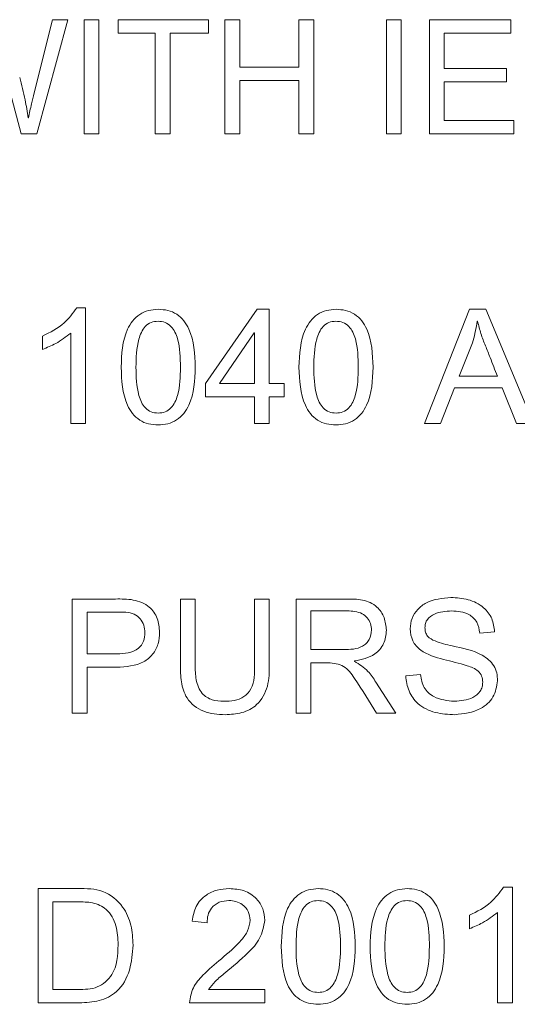
# Model space of a CAD drawing. Units: millimetres. Extents: x 2 to 278, y 1 to 215.
# Drawn here: x 77 to 78, y 85 to 87 of the extents above; entities that cross this region are included whole.
import ezdxf

# ---------------------------------------------------------------- set-up
doc = ezdxf.new("R2010")
doc.units = ezdxf.units.MM

msp = doc.modelspace()

# ---------------------------------------------------------------- linework, layer by layer
at = {"color": 7, "linetype": 'Continuous', "lineweight": 0}
for p, q in [((77.0605, 87.1362), (77.1089, 87.3288)), ((77.1491, 87.3288), (77.0676, 87.0288)), ((77.1089, 87.3288), (77.1491, 87.3288)), ((77.1919, 87.0288), (77.1919, 87.3288)), ((77.1919, 87.3288), (77.2309, 87.3288)), ((77.2309, 87.3288), (77.2309, 87.0288)), ((77.2815, 87.2937), (77.2815, 87.3288)), ((77.2815, 87.3288), (77.5192, 87.3288)), ((77.5192, 87.3288), (77.5192, 87.2937)), ((77.5621, 87.3288), (77.601, 87.3288)), ((77.5621, 87.0288), (77.5621, 87.3288)), ((77.601, 87.3288), (77.601, 87.2041)), ((77.7569, 87.2041), (77.7569, 87.3288)), ((77.7569, 87.3288), (77.7958, 87.3288)), ((77.7958, 87.3288), (77.7958, 87.0288)), ((77.9867, 87.0288), (77.9867, 87.3288)), ((77.9867, 87.3288), (78.0257, 87.3288)), ((78.0257, 87.3288), (78.0257, 87.0288)), ((78.0997, 87.3288), (78.314, 87.3288)), ((78.0997, 87.0288), (78.0997, 87.3288)), ((78.314, 87.3288), (78.314, 87.2937)), ((77.3789, 87.2937), (77.2815, 87.2937)), ((77.3789, 87.0288), (77.3789, 87.2937)), ((77.4179, 87.2937), (77.4179, 87.0288)), ((77.5192, 87.2937), (77.4179, 87.2937)), ((78.1387, 87.2937), (78.1387, 87.2002)), ((78.314, 87.2937), (78.1387, 87.2937)), ((77.0264, 87.0288), (76.9626, 87.265)), ((77.601, 87.2041), (77.7569, 87.2041)), ((78.1387, 87.2002), (78.3023, 87.2002)), ((78.3023, 87.2002), (78.3023, 87.1652)), ((77.601, 87.1691), (77.601, 87.0288)), ((77.7569, 87.1691), (77.601, 87.1691)), ((77.7569, 87.0288), (77.7569, 87.1691)), ((78.1387, 87.1652), (78.1387, 87.0639)), ((78.3023, 87.1652), (78.1387, 87.1652)), ((77.045, 87.0709), (77.0458, 87.0709)), ((78.1387, 87.0639), (78.3218, 87.0639)), ((78.3218, 87.0639), (78.3218, 87.0288)), ((77.0676, 87.0288), (77.0264, 87.0288)), ((77.2309, 87.0288), (77.1919, 87.0288)), ((77.4179, 87.0288), (77.3789, 87.0288)), ((77.601, 87.0288), (77.5621, 87.0288)), ((77.7958, 87.0288), (77.7569, 87.0288)), ((78.0257, 87.0288), (77.9867, 87.0288)), ((78.3218, 87.0288), (78.0997, 87.0288)), ((77.1725, 86.5717), (77.1958, 86.5717)), ((77.1958, 86.5717), (77.1958, 86.2678)), ((77.5114, 86.373), (77.6469, 86.5678)), ((77.6469, 86.5678), (77.6789, 86.5678)), ((77.6789, 86.5678), (77.6789, 86.373)), ((78.0871, 86.2678), (78.2052, 86.5678)), ((78.2052, 86.5678), (78.2481, 86.5678)), ((78.2481, 86.5678), (78.3734, 86.2678)), ((78.2264, 86.5364), (78.2255, 86.5364)), ((77.0828, 86.4626), (77.0828, 86.4976)), ((77.1569, 86.2678), (77.1569, 86.5054)), ((77.6392, 86.506), (77.5475, 86.373)), ((77.64, 86.506), (77.6392, 86.506)), ((77.64, 86.373), (77.64, 86.506)), ((78.2128, 86.4802), (78.1783, 86.3924)), ((78.1783, 86.3924), (78.2786, 86.3924)), ((77.5114, 86.3379), (77.5114, 86.373)), ((77.5475, 86.373), (77.64, 86.373)), ((77.6789, 86.373), (77.7179, 86.373)), ((77.7179, 86.373), (77.7179, 86.3379)), ((78.166, 86.3613), (78.1293, 86.2678)), ((78.2911, 86.3613), (78.166, 86.3613)), ((78.3283, 86.2678), (78.2911, 86.3613)), ((77.64, 86.3379), (77.5114, 86.3379)), ((77.64, 86.2678), (77.64, 86.3379)), ((77.6789, 86.3379), (77.6789, 86.2678)), ((77.7179, 86.3379), (77.6789, 86.3379)), ((77.1958, 86.2678), (77.1569, 86.2678)), ((77.6789, 86.2678), (77.64, 86.2678)), ((78.1293, 86.2678), (78.0871, 86.2678)), ((78.3734, 86.2678), (78.3283, 86.2678)), ((77.1608, 85.8067), (77.2745, 85.8067)), ((77.1608, 85.5067), (77.1608, 85.8067)), ((77.4452, 85.8067), (77.4841, 85.8067)), ((77.4452, 85.6339), (77.4452, 85.8067)), ((77.4841, 85.8067), (77.4841, 85.6341)), ((77.64, 85.6341), (77.64, 85.8067)), ((77.64, 85.8067), (77.6789, 85.8067)), ((77.6789, 85.8067), (77.6789, 85.6339)), ((77.7491, 85.8067), (77.8808, 85.8067)), ((77.7491, 85.5067), (77.7491, 85.8067)), ((77.2781, 85.7717), (77.1997, 85.7717)), ((77.1997, 85.7717), (77.1997, 85.6626)), ((77.8833, 85.7756), (77.788, 85.7756)), ((77.788, 85.7756), (77.788, 85.6743)), ((78.2712, 85.7202), (78.2322, 85.7171)), ((77.1997, 85.6626), (77.279, 85.6626)), ((77.788, 85.6743), (77.8736, 85.6743)), ((77.788, 85.6392), (77.788, 85.5067)), ((77.8334, 85.6392), (77.788, 85.6392)), ((77.9027, 85.6439), (77.9027, 85.6431)), ((77.1997, 85.6275), (77.1997, 85.5067)), ((77.2772, 85.6275), (77.1997, 85.6275)), ((78.0374, 85.6047), (78.0764, 85.608)), ((77.9591, 85.5884), (78.0111, 85.5067)), ((77.1997, 85.5067), (77.1608, 85.5067)), ((77.788, 85.5067), (77.7491, 85.5067)), ((78.0111, 85.5067), (77.9607, 85.5067)), ((77.0712, 85.0457), (77.1753, 85.0457)), ((77.0712, 84.7457), (77.0712, 85.0457)), ((78.2945, 85.0496), (78.3179, 85.0496)), ((78.3179, 85.0496), (78.3179, 84.7457)), ((77.1101, 85.0106), (77.1101, 84.7808)), ((77.1746, 85.0106), (77.1101, 85.0106)), ((77.5153, 84.9561), (77.4764, 84.9603)), ((78.2049, 84.9405), (78.2049, 84.9756)), ((78.2789, 84.7457), (78.2789, 84.9833)), ((77.1101, 84.7808), (77.1759, 84.7808)), ((77.5192, 84.7808), (77.6673, 84.7808)), ((77.6673, 84.7808), (77.6673, 84.7457)), ((77.1798, 84.7457), (77.0712, 84.7457)), ((77.6673, 84.7457), (77.4686, 84.7457)), ((78.3179, 84.7457), (78.2789, 84.7457))]:
    msp.add_line(p, q, dxfattribs=at)
for points, knots in [([(77.0226, 87.1773), (77.0277, 87.1576), (77.0369, 87.1225), (77.0426, 87.0867), (77.045, 87.0709)], [0, 0, 0, 0, 0.559989, 1, 1, 1, 1]), ([(77.0458, 87.0709), (77.0483, 87.0832), (77.0527, 87.105), (77.0581, 87.1267), (77.0605, 87.1362)], [0, 0, 0, 0, 0.559996, 1, 1, 1, 1]), ([(77.0828, 86.4976), (77.1029, 86.5076), (77.1388, 86.5253), (77.1622, 86.5575), (77.1725, 86.5717)], [0, 0, 0, 0, 0.560673, 1, 1, 1, 1]), ([(77.2893, 86.4156), (77.2907, 86.4503), (77.2924, 86.4936), (77.3186, 86.5378), (77.3374, 86.5554), (77.3611, 86.5661), (77.3781, 86.5672), (77.3866, 86.5678)], [0, 0, 0, 0, 0.498889, 0.624277, 0.749512, 0.874653, 1, 1, 1, 1]), ([(77.3866, 86.5678), (77.3952, 86.5673), (77.4122, 86.5663), (77.4362, 86.556), (77.4552, 86.5384), (77.4809, 86.4937), (77.4827, 86.4503), (77.4841, 86.4156)], [0, 0, 0, 0, 0.125375, 0.25054, 0.375707, 0.501077, 1, 1, 1, 1]), ([(77.7569, 86.4156), (77.7583, 86.4503), (77.76, 86.4936), (77.7862, 86.5378), (77.8049, 86.5554), (77.8287, 86.5661), (77.8456, 86.5672), (77.8542, 86.5678)], [0, 0, 0, 0, 0.498891, 0.624279, 0.749511, 0.874652, 1, 1, 1, 1]), ([(77.8542, 86.5678), (77.8627, 86.5673), (77.8797, 86.5663), (77.9037, 86.556), (77.9227, 86.5384), (77.9485, 86.4937), (77.9503, 86.4503), (77.9517, 86.4156)], [0, 0, 0, 0, 0.125378, 0.25054, 0.375709, 0.501079, 1, 1, 1, 1]), ([(77.3863, 86.5366), (77.3801, 86.536), (77.3675, 86.5348), (77.3468, 86.5194), (77.3294, 86.4779), (77.3287, 86.4406), (77.3283, 86.4156)], [0, 0, 0, 0, 0.124922, 0.249747, 0.498772, 1, 1, 1, 1]), ([(77.4452, 86.4156), (77.4449, 86.4407), (77.4444, 86.4783), (77.4264, 86.52), (77.4052, 86.5349), (77.3926, 86.536), (77.3863, 86.5366)], [0, 0, 0, 0, 0.50136, 0.750278, 0.875015, 1, 1, 1, 1]), ([(77.8538, 86.5366), (77.8476, 86.536), (77.8351, 86.5348), (77.8144, 86.5194), (77.7969, 86.4779), (77.7963, 86.4406), (77.7958, 86.4156)], [0, 0, 0, 0, 0.124922, 0.249747, 0.498772, 1, 1, 1, 1]), ([(77.9127, 86.4156), (77.9124, 86.4407), (77.9119, 86.4783), (77.8939, 86.52), (77.8727, 86.5349), (77.8601, 86.536), (77.8538, 86.5366)], [0, 0, 0, 0, 0.501361, 0.750278, 0.875015, 1, 1, 1, 1]), ([(78.2255, 86.5364), (78.2237, 86.5258), (78.2204, 86.5068), (78.2152, 86.4883), (78.2128, 86.4802)], [0, 0, 0, 0, 0.5600042, 1, 1, 1, 1]), ([(78.2786, 86.3924), (78.2721, 86.4086), (78.2615, 86.4352), (78.2471, 86.4723), (78.2345, 86.5036), (78.2291, 86.5255), (78.2264, 86.5364)], [0, 0, 0, 0, 0.340027, 0.560038, 0.780032, 1, 1, 1, 1]), ([(77.1569, 86.5054), (77.1441, 86.4956), (77.1213, 86.478), (77.0946, 86.4673), (77.0828, 86.4626)], [0, 0, 0, 0, 0.559556, 1, 1, 1, 1]), ([(77.3866, 86.2639), (77.3781, 86.2644), (77.3611, 86.2654), (77.3372, 86.2756), (77.3183, 86.2932), (77.2925, 86.3377), (77.2907, 86.381), (77.2893, 86.4156)], [0, 0, 0, 0, 0.125368, 0.250556, 0.375708, 0.501072, 1, 1, 1, 1]), ([(77.3283, 86.4156), (77.3287, 86.3907), (77.3294, 86.3534), (77.347, 86.3118), (77.368, 86.2968), (77.3805, 86.2956), (77.3867, 86.295)], [0, 0, 0, 0, 0.501226, 0.750275, 0.875061, 1, 1, 1, 1]), ([(77.4841, 86.4156), (77.4828, 86.381), (77.4811, 86.3377), (77.4547, 86.2936), (77.4359, 86.2761), (77.4121, 86.2654), (77.3951, 86.2644), (77.3866, 86.2639)], [0, 0, 0, 0, 0.498857, 0.624236, 0.749436, 0.874621, 1, 1, 1, 1]), ([(77.3867, 86.295), (77.393, 86.2956), (77.4055, 86.2968), (77.4264, 86.312), (77.4442, 86.3534), (77.4448, 86.3907), (77.4452, 86.4156)], [0, 0, 0, 0, 0.1249889, 0.2497881, 0.49872, 1, 1, 1, 1]), ([(77.8542, 86.2639), (77.8456, 86.2644), (77.8286, 86.2654), (77.8047, 86.2756), (77.7858, 86.2932), (77.76, 86.3377), (77.7583, 86.381), (77.7569, 86.4156)], [0, 0, 0, 0, 0.125365, 0.250556, 0.375709, 0.501071, 1, 1, 1, 1]), ([(77.7958, 86.4156), (77.7963, 86.3907), (77.7969, 86.3534), (77.8146, 86.3118), (77.8355, 86.2968), (77.848, 86.2956), (77.8543, 86.295)], [0, 0, 0, 0, 0.501224, 0.750272, 0.875057, 1, 1, 1, 1]), ([(77.9517, 86.4156), (77.9503, 86.381), (77.9486, 86.3377), (77.9223, 86.2936), (77.9034, 86.2761), (77.8797, 86.2654), (77.8627, 86.2644), (77.8542, 86.2639)], [0, 0, 0, 0, 0.498855, 0.624234, 0.749433, 0.874618, 1, 1, 1, 1]), ([(77.8543, 86.295), (77.8605, 86.2956), (77.873, 86.2968), (77.8939, 86.312), (77.9117, 86.3534), (77.9123, 86.3907), (77.9127, 86.4156)], [0, 0, 0, 0, 0.124984, 0.249788, 0.49872, 1, 1, 1, 1]), ([(77.2745, 85.8067), (77.2901, 85.8068), (77.321, 85.807), (77.3635, 85.7909), (77.3869, 85.7562), (77.3894, 85.7318), (77.3906, 85.7196)], [0, 0, 0, 0, 0.281765, 0.560318, 0.779661, 1, 1, 1, 1]), ([(77.8808, 85.8067), (77.8952, 85.8067), (77.9237, 85.8067), (77.962, 85.7904), (77.9831, 85.7584), (77.9855, 85.7359), (77.9867, 85.7247)], [0, 0, 0, 0, 0.281763, 0.559838, 0.77964, 1, 1, 1, 1]), ([(78.0491, 85.7282), (78.05, 85.7377), (78.0518, 85.7566), (78.0684, 85.7806), (78.1015, 85.8059), (78.1337, 85.8087), (78.1563, 85.8106)], [0, 0, 0, 0, 0.1870025, 0.373908, 0.5612598, 1, 1, 1, 1]), ([(78.1563, 85.8106), (78.1717, 85.8097), (78.2022, 85.8079), (78.2416, 85.7885), (78.2667, 85.7563), (78.2697, 85.7323), (78.2712, 85.7202)], [0, 0, 0, 0, 0.280811, 0.560382, 0.779845, 1, 1, 1, 1]), ([(77.3517, 85.7184), (77.3511, 85.7249), (77.35, 85.738), (77.3403, 85.7556), (77.3169, 85.7735), (77.2942, 85.7724), (77.2781, 85.7717)], [0, 0, 0, 0, 0.186946, 0.373808, 0.559707, 1, 1, 1, 1]), ([(77.9478, 85.7253), (77.9473, 85.7311), (77.9462, 85.7426), (77.937, 85.7578), (77.9171, 85.7739), (77.8972, 85.7749), (77.8833, 85.7756)], [0, 0, 0, 0, 0.18707, 0.374014, 0.560872, 1, 1, 1, 1]), ([(78.1582, 85.7756), (78.1426, 85.7745), (78.1192, 85.773), (78.096, 85.7569), (78.0888, 85.7428), (78.0883, 85.735), (78.088, 85.7311)], [0, 0, 0, 0, 0.4997995, 0.749064, 0.8744325, 1, 1, 1, 1]), ([(78.2322, 85.7171), (78.2305, 85.727), (78.2272, 85.7467), (78.1999, 85.7728), (78.1741, 85.7745), (78.1582, 85.7756)], [0, 0, 0, 0, 0.280896, 0.559982, 1, 1, 1, 1]), ([(77.3906, 85.7196), (77.3899, 85.7092), (77.3885, 85.6885), (77.3736, 85.6603), (77.3381, 85.6307), (77.3023, 85.6288), (77.2772, 85.6275)], [0, 0, 0, 0, 0.187389, 0.374351, 0.561148, 1, 1, 1, 1]), ([(77.279, 85.6626), (77.2887, 85.663), (77.3082, 85.6637), (77.3344, 85.674), (77.35, 85.6953), (77.3511, 85.7107), (77.3517, 85.7184)], [0, 0, 0, 0, 0.281252, 0.560701, 0.779758, 1, 1, 1, 1]), ([(77.8736, 85.6743), (77.8914, 85.6743), (77.9136, 85.6743), (77.9344, 85.6899), (77.9447, 85.7039), (77.9466, 85.7168), (77.9478, 85.7253)], [0, 0, 0, 0, 0.499329, 0.624966, 0.750716, 1, 1, 1, 1]), ([(77.9867, 85.7247), (77.9855, 85.7126), (77.9832, 85.6882), (77.9523, 85.6542), (77.9215, 85.6478), (77.9027, 85.6439)], [0, 0, 0, 0, 0.280331, 0.559864, 1, 1, 1, 1]), ([(78.24, 85.5881), (78.2395, 85.5936), (78.2386, 85.6044), (78.225, 85.6224), (78.1884, 85.6356), (78.1369, 85.6472), (78.084, 85.6628), (78.0527, 85.6955), (78.0503, 85.7173), (78.0491, 85.7282)], [0, 0, 0, 0, 0.062488, 0.124829, 0.2498, 0.500995, 0.750917, 0.875438, 1, 1, 1, 1]), ([(78.088, 85.7311), (78.0883, 85.7272), (78.0888, 85.7194), (78.0964, 85.705), (78.1219, 85.6921), (78.1445, 85.6869), (78.1597, 85.6835)], [0, 0, 0, 0, 0.125146, 0.249925, 0.49834, 1, 1, 1, 1]), ([(78.1597, 85.6835), (78.187, 85.678), (78.2278, 85.6699), (78.2671, 85.6385), (78.2779, 85.6126), (78.2786, 85.5988), (78.2789, 85.592)], [0, 0, 0, 0, 0.500683, 0.7496925, 0.874733, 1, 1, 1, 1]), ([(77.5626, 85.5028), (77.5433, 85.5038), (77.5051, 85.5057), (77.46, 85.541), (77.4459, 85.5891), (77.4454, 85.6189), (77.4452, 85.6339)], [0, 0, 0, 0, 0.280742, 0.557951, 0.778361, 1, 1, 1, 1]), ([(77.4841, 85.6341), (77.4842, 85.6209), (77.4843, 85.5946), (77.4978, 85.5584), (77.5281, 85.5392), (77.5489, 85.5383), (77.5594, 85.5379)], [0, 0, 0, 0, 0.282042, 0.560137, 0.778977, 1, 1, 1, 1]), ([(77.5594, 85.5379), (77.5685, 85.5382), (77.5868, 85.5389), (77.6134, 85.5481), (77.6407, 85.5797), (77.6403, 85.6116), (77.64, 85.6341)], [0, 0, 0, 0, 0.187654, 0.374263, 0.560366, 1, 1, 1, 1]), ([(77.6789, 85.6339), (77.6788, 85.6149), (77.6784, 85.5771), (77.6519, 85.5281), (77.6072, 85.5048), (77.5775, 85.5035), (77.5626, 85.5028)], [0, 0, 0, 0, 0.281359, 0.559398, 0.779043, 1, 1, 1, 1]), ([(77.9607, 85.5067), (77.9423, 85.537), (77.9167, 85.5791), (77.8772, 85.6346), (77.8479, 85.6377), (77.8334, 85.6392)], [0, 0, 0, 0, 0.5627239, 0.7829735, 1, 1, 1, 1]), ([(77.9027, 85.6431), (77.9153, 85.635), (77.9379, 85.6206), (77.9526, 85.5983), (77.9591, 85.5884)], [0, 0, 0, 0, 0.558588, 1, 1, 1, 1]), ([(78.1666, 85.5028), (78.1493, 85.5036), (78.1148, 85.5051), (78.0701, 85.527), (78.0429, 85.5641), (78.0392, 85.5912), (78.0374, 85.6047)], [0, 0, 0, 0, 0.281024, 0.560024, 0.779868, 1, 1, 1, 1]), ([(78.0764, 85.608), (78.0783, 85.5961), (78.0821, 85.5725), (78.1161, 85.5428), (78.1466, 85.5398), (78.1652, 85.5379)], [0, 0, 0, 0, 0.280675, 0.559861, 1, 1, 1, 1]), ([(78.1652, 85.5379), (78.1822, 85.5392), (78.2077, 85.5413), (78.2317, 85.5602), (78.2391, 85.5755), (78.2397, 85.5839), (78.24, 85.5881)], [0, 0, 0, 0, 0.499086, 0.748777, 0.874379, 1, 1, 1, 1]), ([(78.2789, 85.592), (78.2765, 85.577), (78.2717, 85.547), (78.2287, 85.5096), (78.1902, 85.5054), (78.1666, 85.5028)], [0, 0, 0, 0, 0.2793812, 0.5600657, 1, 1, 1, 1]), ([(77.1753, 85.0457), (77.1981, 85.0458), (77.2434, 85.0459), (77.2948, 85.0035), (77.3179, 84.9501), (77.3196, 84.9149), (77.3205, 84.8973)], [0, 0, 0, 0, 0.28087, 0.558251, 0.778884, 1, 1, 1, 1]), ([(77.4764, 84.9603), (77.4786, 84.9737), (77.4829, 85.0006), (77.5097, 85.0295), (77.5418, 85.0437), (77.563, 85.045), (77.5736, 85.0457)], [0, 0, 0, 0, 0.280042, 0.558809, 0.779174, 1, 1, 1, 1]), ([(77.5736, 85.0457), (77.5869, 85.0449), (77.6133, 85.0432), (77.6448, 85.0222), (77.6643, 84.9935), (77.6663, 84.9728), (77.6673, 84.9625)], [0, 0, 0, 0, 0.2805721, 0.5596381, 0.7797954, 1, 1, 1, 1]), ([(77.7101, 84.8936), (77.7115, 84.9282), (77.7132, 84.9715), (77.7394, 85.0157), (77.7582, 85.0333), (77.7819, 85.0441), (77.7989, 85.0451), (77.8074, 85.0457)], [0, 0, 0, 0, 0.498889, 0.624283, 0.74951, 0.874654, 1, 1, 1, 1]), ([(77.8074, 85.0457), (77.8159, 85.0452), (77.833, 85.0442), (77.857, 85.0339), (77.876, 85.0163), (77.9017, 84.9717), (77.9035, 84.9282), (77.9049, 84.8936)], [0, 0, 0, 0, 0.125374, 0.250537, 0.37571, 0.50108, 1, 1, 1, 1]), ([(77.9439, 84.8936), (77.9453, 84.9282), (77.947, 84.9715), (77.9732, 85.0157), (77.9919, 85.0333), (78.0157, 85.0441), (78.0327, 85.0451), (78.0412, 85.0457)], [0, 0, 0, 0, 0.498888, 0.624281, 0.74951, 0.874654, 1, 1, 1, 1]), ([(78.0412, 85.0457), (78.0497, 85.0452), (78.0667, 85.0442), (78.0907, 85.0339), (78.1097, 85.0163), (78.1355, 84.9717), (78.1373, 84.9282), (78.1387, 84.8936)], [0, 0, 0, 0, 0.125374, 0.250537, 0.37571, 0.501079, 1, 1, 1, 1]), ([(78.2049, 84.9756), (78.225, 84.9855), (78.2608, 85.0033), (78.2843, 85.0354), (78.2945, 85.0496)], [0, 0, 0, 0, 0.560669, 1, 1, 1, 1]), ([(77.2815, 84.8982), (77.2809, 84.9151), (77.2795, 84.9486), (77.2556, 84.9924), (77.2145, 85.0112), (77.188, 85.0108), (77.1746, 85.0106)], [0, 0, 0, 0, 0.2810834, 0.5596734, 0.778779, 1, 1, 1, 1]), ([(77.5727, 85.0145), (77.5641, 85.0137), (77.5468, 85.012), (77.5264, 84.997), (77.5165, 84.9765), (77.5157, 84.9629), (77.5153, 84.9561)], [0, 0, 0, 0, 0.2800126, 0.5592577, 0.7791727, 1, 1, 1, 1]), ([(77.6283, 84.9627), (77.6274, 84.9707), (77.6255, 84.9867), (77.6099, 85.0038), (77.5915, 85.0132), (77.579, 85.0141), (77.5727, 85.0145)], [0, 0, 0, 0, 0.279447, 0.558793, 0.779169, 1, 1, 1, 1]), ([(77.8071, 85.0145), (77.8008, 85.0139), (77.7883, 85.0128), (77.7676, 84.9974), (77.7502, 84.9558), (77.7495, 84.9185), (77.7491, 84.8936)], [0, 0, 0, 0, 0.124919, 0.249743, 0.498766, 1, 1, 1, 1]), ([(77.866, 84.8936), (77.8656, 84.9186), (77.8652, 84.9562), (77.8471, 84.9979), (77.8259, 85.0128), (77.8134, 85.014), (77.8071, 85.0145)], [0, 0, 0, 0, 0.501367, 0.750282, 0.875017, 1, 1, 1, 1]), ([(78.0409, 85.0145), (78.0346, 85.0139), (78.0221, 85.0128), (78.0014, 84.9974), (77.9839, 84.9558), (77.9833, 84.9185), (77.9828, 84.8936)], [0, 0, 0, 0, 0.124919, 0.249743, 0.498766, 1, 1, 1, 1]), ([(78.0997, 84.8936), (78.0994, 84.9186), (78.0989, 84.9562), (78.0809, 84.9979), (78.0597, 85.0128), (78.0471, 85.014), (78.0409, 85.0145)], [0, 0, 0, 0, 0.501366, 0.750281, 0.875017, 1, 1, 1, 1]), ([(77.5528, 84.8613), (77.5713, 84.877), (77.597, 84.8988), (77.6241, 84.9341), (77.6269, 84.9532), (77.6283, 84.9627)], [0, 0, 0, 0, 0.561045, 0.781042, 1, 1, 1, 1]), ([(77.6673, 84.9625), (77.6641, 84.9461), (77.6576, 84.9131), (77.616, 84.8687), (77.5834, 84.8417), (77.5635, 84.8252)], [0, 0, 0, 0, 0.277962, 0.558335, 1, 1, 1, 1]), ([(78.2789, 84.9833), (78.2662, 84.9735), (78.2434, 84.9559), (78.2167, 84.9452), (78.2049, 84.9405)], [0, 0, 0, 0, 0.559545, 1, 1, 1, 1]), ([(77.1759, 84.7808), (77.1934, 84.7809), (77.2281, 84.7811), (77.278, 84.8253), (77.2802, 84.8705), (77.2815, 84.8982)], [0, 0, 0, 0, 0.281953, 0.559639, 1, 1, 1, 1]), ([(77.3205, 84.8973), (77.319, 84.8753), (77.3158, 84.8313), (77.2849, 84.7741), (77.2318, 84.7481), (77.1972, 84.7465), (77.1798, 84.7457)], [0, 0, 0, 0, 0.280763, 0.559818, 0.779146, 1, 1, 1, 1]), ([(77.8074, 84.7418), (77.7989, 84.7423), (77.7819, 84.7433), (77.7579, 84.7535), (77.739, 84.7711), (77.7133, 84.8156), (77.7115, 84.8589), (77.7101, 84.8936)], [0, 0, 0, 0, 0.125369, 0.250558, 0.375712, 0.501074, 1, 1, 1, 1]), ([(77.7491, 84.8936), (77.7495, 84.8686), (77.7501, 84.8313), (77.7678, 84.7898), (77.7888, 84.7747), (77.8013, 84.7735), (77.8075, 84.773)], [0, 0, 0, 0, 0.501214, 0.750272, 0.875057, 1, 1, 1, 1]), ([(77.9049, 84.8936), (77.9036, 84.8589), (77.9019, 84.8156), (77.8755, 84.7715), (77.8566, 84.754), (77.8329, 84.7433), (77.8159, 84.7423), (77.8074, 84.7418)], [0, 0, 0, 0, 0.498851, 0.624229, 0.749429, 0.874618, 1, 1, 1, 1]), ([(77.8075, 84.773), (77.8138, 84.7735), (77.8263, 84.7747), (77.8471, 84.7899), (77.8649, 84.8313), (77.8656, 84.8686), (77.866, 84.8936)], [0, 0, 0, 0, 0.124987, 0.249791, 0.498716, 1, 1, 1, 1]), ([(78.0412, 84.7418), (78.0327, 84.7423), (78.0156, 84.7433), (77.9917, 84.7535), (77.9728, 84.7711), (77.947, 84.8156), (77.9453, 84.8589), (77.9439, 84.8936)], [0, 0, 0, 0, 0.125369, 0.250558, 0.375711, 0.501076, 1, 1, 1, 1]), ([(77.9828, 84.8936), (77.9833, 84.8686), (77.9839, 84.8313), (78.0016, 84.7898), (78.0225, 84.7747), (78.035, 84.7735), (78.0413, 84.773)], [0, 0, 0, 0, 0.501217, 0.750275, 0.875061, 1, 1, 1, 1]), ([(78.1387, 84.8936), (78.1373, 84.8589), (78.1356, 84.8156), (78.1093, 84.7715), (78.0904, 84.754), (78.0667, 84.7433), (78.0497, 84.7423), (78.0412, 84.7418)], [0, 0, 0, 0, 0.498852, 0.624232, 0.749432, 0.874618, 1, 1, 1, 1]), ([(78.0413, 84.773), (78.0475, 84.7735), (78.06, 84.7747), (78.0809, 84.7899), (78.0987, 84.8313), (78.0993, 84.8686), (78.0997, 84.8936)], [0, 0, 0, 0, 0.124992, 0.249792, 0.498716, 1, 1, 1, 1]), ([(77.4686, 84.7457), (77.471, 84.7594), (77.476, 84.7868), (77.5092, 84.825), (77.5362, 84.8475), (77.5528, 84.8613)], [0, 0, 0, 0, 0.278256, 0.558549, 1, 1, 1, 1]), ([(77.5635, 84.8252), (77.5543, 84.8178), (77.5378, 84.8046), (77.5249, 84.788), (77.5192, 84.7808)], [0, 0, 0, 0, 0.560398, 1, 1, 1, 1])]:
    msp.add_open_spline(points, degree=3, knots=knots, dxfattribs=at)

doc.saveas('drawing.dxf')
